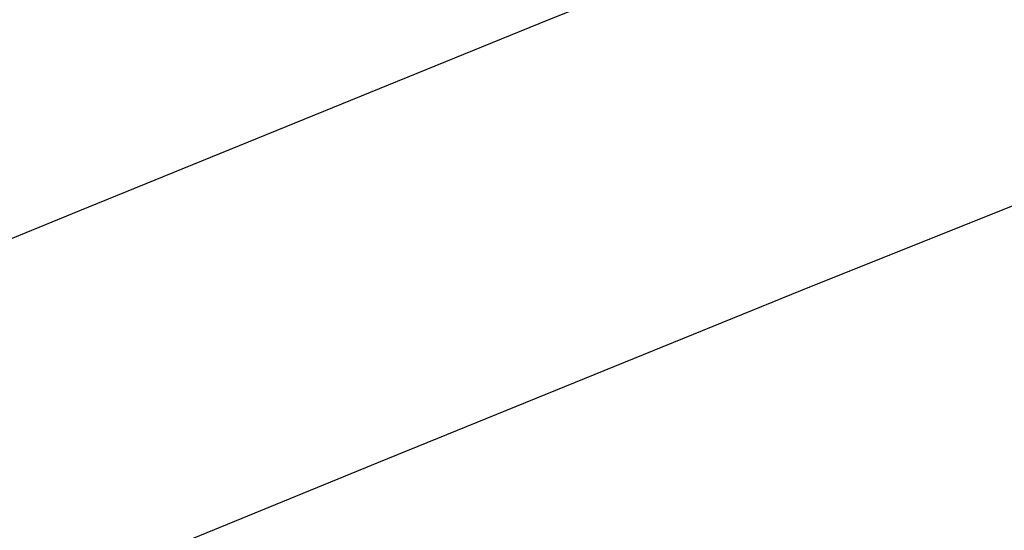
# Model space of a CAD drawing. Units: metres. Extents: x 1042242 to 1063895, y 874596 to 1073073.
# Drawn here: x 1046497 to 1046498, y 1070238 to 1070239 of the extents above; entities that cross this region are included whole.
import ezdxf

# ---------------------------------------------------------------- set-up
doc = ezdxf.new("R2010")
doc.units = ezdxf.units.M
for name, color, linetype in [('AecObjExplode_Layout1_Vport_BA2', 7, 'Continuous'), ('AecObjExplode_Layout1_Vport_C27', 7, 'Continuous'), ('AecObjExplode_Layout1_Vport_C3A', 7, 'Continuous'), ('AecObjExplode_Layout1_Vport_C44', 7, 'Continuous'), ('AecObjExplode_Layout1_Vport_CA5', 7, 'Continuous'), ('AecObjExplode_Layout1_Vport_CA8', 7, 'Continuous'), ('AecObjExplode_Layout1_Vport_CAB', 7, 'Continuous'), ('AecObjExplode_Layout1_Vport_CAE', 7, 'Continuous'), ('C-TOPO-MAJR', 254, 'Continuous'), ('C-TOPO-MINR', 253, 'Continuous')]:
    doc.layers.add(name, color=color, linetype=linetype)
doc.styles.get("Standard").update_dxf_attribs({"font": 'simplex.shx'})

# ---------------------------------------------------------------- blocks, each defined once
blk = doc.blocks.new('AecObjExplode_Layout1_Vport_BA2')
at = {"layer": 'C-TOPO-MAJR', "color": 254, "linetype": 'Continuous', "lineweight": -3, "elevation": 95}
blk.add_lwpolyline([(1046503.4535, 1070239.8804), (1046502.3677, 1070239.6411), (1046501.318, 1070239.4158), (1046500.4497, 1070239.2239), (1046499.9077, 1070239.0848), (1046499.4144, 1070238.9098), (1046498.7674, 1070238.6603), (1046498.06, 1070238.3776), (1046497.3854, 1070238.1032), (1046496.8368, 1070237.8785)], dxfattribs=at)
at = {"layer": 'C-TOPO-MINR', "color": 253, "linetype": 'Continuous', "lineweight": -3, "elevation": 94.8}
blk.add_lwpolyline([(1046502.4355, 1070240.2157), (1046501.6565, 1070240.047), (1046500.8799, 1070239.8808), (1046500.1989, 1070239.7269), (1046499.7067, 1070239.5948), (1046499.1592, 1070239.4006), (1046498.4412, 1070239.1236), (1046497.6561, 1070238.8099), (1046496.9074, 1070238.5054), (1046496.2985, 1070238.256), (1046495.9329, 1070238.1076)], dxfattribs=at)
at = {"layer": 'C-TOPO-MINR', "color": 253, "linetype": 'Continuous', "lineweight": -3, "insert": (1046488.5841, 1070283.0113, 94.8), "char_height": 80.00003, "width": 323.200126, "attachment_point": 5, "rotation": 21.2732, "bg_fill": 3, "box_fill_scale": 1.0125, "bg_fill_color": 256, "bg_fill_true_color": 13158600, "bg_fill_transparency": 0}
blk.add_mtext('94.80', dxfattribs=at)
at = {"layer": 'C-TOPO-MINR', "color": 253, "linetype": 'Continuous', "lineweight": -3, "insert": (1046513.0197, 1070292.0277, 95.8), "char_height": 80.00003, "width": 323.200126, "attachment_point": 5, "rotation": 342.1636, "bg_fill": 3, "box_fill_scale": 1.0125, "bg_fill_color": 256, "bg_fill_true_color": 13158600, "bg_fill_transparency": 0}
blk.add_mtext('95.80', dxfattribs=at)
at = {"layer": 'C-TOPO-MAJR', "color": 254, "linetype": 'Continuous', "lineweight": -3, "insert": (1046536.1695, 1070334.6348, 90), "char_height": 80.00003, "width": 323.200126, "attachment_point": 5, "rotation": 299.5508, "bg_fill": 3, "box_fill_scale": 1.0125, "bg_fill_color": 256, "bg_fill_true_color": 13158600, "bg_fill_transparency": 0}
blk.add_mtext('90.00', dxfattribs=at)
at = {"layer": 'C-TOPO-MAJR', "color": 254, "linetype": 'Continuous', "lineweight": -3, "insert": (1046537.353, 1070335.4713, 89.8), "char_height": 80.00003, "width": 323.200126, "attachment_point": 5, "rotation": 303.9505, "bg_fill": 3, "box_fill_scale": 1.0125, "bg_fill_color": 256, "bg_fill_true_color": 13158600, "bg_fill_transparency": 0}
blk.add_mtext('89.80', dxfattribs=at)
at = {"layer": 'C-TOPO-MAJR', "color": 254, "linetype": 'Continuous', "lineweight": -3, "insert": (1046535.0039, 1070333.811, 90.2), "char_height": 80.00003, "width": 323.200126, "attachment_point": 5, "rotation": 303.0795, "bg_fill": 3, "box_fill_scale": 1.0125, "bg_fill_color": 256, "bg_fill_true_color": 13158600, "bg_fill_transparency": 0}
blk.add_mtext('90.20', dxfattribs=at)
at = {"layer": 'C-TOPO-MINR', "color": 253, "linetype": 'Continuous', "lineweight": -3, "insert": (1046489.8628, 1070304.9539, 93.2), "char_height": 80.00003, "width": 323.200126, "attachment_point": 5, "rotation": 50.9441, "bg_fill": 3, "box_fill_scale": 1.0125, "bg_fill_color": 256, "bg_fill_true_color": 13158600, "bg_fill_transparency": 0}
blk.add_mtext('93.20', dxfattribs=at)
at = {"layer": 'C-TOPO-MAJR', "color": 254, "linetype": 'Continuous', "lineweight": -3, "insert": (1046485.5389, 1070290.8637, 94), "char_height": 80.00003, "width": 323.200126, "attachment_point": 5, "rotation": 23.9593, "bg_fill": 3, "box_fill_scale": 1.0125, "bg_fill_color": 256, "bg_fill_true_color": 13158600, "bg_fill_transparency": 0}
blk.add_mtext('94.00', dxfattribs=at)
at = {"layer": 'C-TOPO-MINR', "color": 253, "linetype": 'Continuous', "lineweight": -3, "insert": (1046475.2518, 1070309.3944, 92.8), "char_height": 80.00003, "width": 323.200126, "attachment_point": 5, "rotation": 41.1074, "bg_fill": 3, "box_fill_scale": 1.0125, "bg_fill_color": 256, "bg_fill_true_color": 13158600, "bg_fill_transparency": 0}
blk.add_mtext('92.80', dxfattribs=at)
at = {"layer": 'C-TOPO-MINR', "color": 253, "linetype": 'Continuous', "lineweight": -3, "insert": (1046530.3199, 1070296.2135, 95.4), "char_height": 80.00003, "width": 323.200126, "attachment_point": 5, "rotation": 309.4774, "bg_fill": 3, "box_fill_scale": 1.0125, "bg_fill_color": 256, "bg_fill_true_color": 13158600, "bg_fill_transparency": 0}
blk.add_mtext('95.40', dxfattribs=at)
at = {"layer": 'C-TOPO-MAJR', "color": 254, "linetype": 'Continuous', "lineweight": -3, "insert": (1046525.1737, 1070290.6101, 96), "char_height": 80.00003, "width": 323.200126, "attachment_point": 5, "rotation": 321.3027, "bg_fill": 3, "box_fill_scale": 1.0125, "bg_fill_color": 256, "bg_fill_true_color": 13158600, "bg_fill_transparency": 0}
blk.add_mtext('96.00', dxfattribs=at)
at = {"layer": 'C-TOPO-MINR', "color": 253, "linetype": 'Continuous', "lineweight": -3, "insert": (1046492.4347, 1070300.5871, 93.6), "char_height": 80.00003, "width": 323.200126, "attachment_point": 5, "rotation": 50.9309, "bg_fill": 3, "box_fill_scale": 1.0125, "bg_fill_color": 256, "bg_fill_true_color": 13158600, "bg_fill_transparency": 0}
blk.add_mtext('93.60', dxfattribs=at)
at = {"layer": 'C-TOPO-MINR', "color": 253, "linetype": 'Continuous', "lineweight": -3, "insert": (1046534.9356, 1070266.4555, 95.8), "char_height": 80.00003, "width": 323.200126, "attachment_point": 5, "rotation": 31.1813, "bg_fill": 3, "box_fill_scale": 1.0125, "bg_fill_color": 256, "bg_fill_true_color": 13158600, "bg_fill_transparency": 0}
blk.add_mtext('95.80', dxfattribs=at)
at = {"layer": 'C-TOPO-MAJR', "color": 254, "linetype": 'Continuous', "lineweight": -3, "elevation": 95}
blk.add_lwpolyline([(1046503.4535, 1070239.8804), (1046502.3677, 1070239.6411), (1046501.318, 1070239.4158), (1046500.4497, 1070239.2239), (1046499.9077, 1070239.0848), (1046499.4144, 1070238.9098), (1046498.7674, 1070238.6603), (1046498.06, 1070238.3776), (1046497.3854, 1070238.1032), (1046496.8368, 1070237.8785)], dxfattribs=at)
at = {"layer": 'C-TOPO-MINR', "color": 253, "linetype": 'Continuous', "lineweight": -3, "elevation": 94.8}
blk.add_lwpolyline([(1046502.4355, 1070240.2157), (1046501.6565, 1070240.047), (1046500.8799, 1070239.8808), (1046500.1989, 1070239.7269), (1046499.7067, 1070239.5948), (1046499.1592, 1070239.4006), (1046498.4412, 1070239.1236), (1046497.6561, 1070238.8099), (1046496.9074, 1070238.5054), (1046496.2985, 1070238.256), (1046495.9329, 1070238.1076)], dxfattribs=at)
blk = doc.blocks.new('AecObjExplode_Layout1_Vport_C27')
at = {"layer": 'C-TOPO-MAJR', "color": 254, "linetype": 'Continuous', "lineweight": -3, "elevation": 95}
blk.add_lwpolyline([(1046503.4535, 1070239.8804), (1046502.3677, 1070239.6411), (1046501.318, 1070239.4158), (1046500.4497, 1070239.2239), (1046499.9077, 1070239.0848), (1046499.4144, 1070238.9098), (1046498.7674, 1070238.6603), (1046498.06, 1070238.3776), (1046497.3854, 1070238.1032), (1046496.8368, 1070237.8785)], dxfattribs=at)
blk.add_lwpolyline([(1046503.4535, 1070239.8804), (1046502.3677, 1070239.6411), (1046501.318, 1070239.4158), (1046500.4497, 1070239.2239), (1046499.9077, 1070239.0848), (1046499.4144, 1070238.9098), (1046498.7674, 1070238.6603), (1046498.06, 1070238.3776), (1046497.3854, 1070238.1032), (1046496.8368, 1070237.8785)], dxfattribs=at)
at = {"layer": 'C-TOPO-MINR', "color": 253, "linetype": 'Continuous', "lineweight": -3, "elevation": 94.8}
blk.add_lwpolyline([(1046502.4355, 1070240.2157), (1046501.6565, 1070240.047), (1046500.8799, 1070239.8808), (1046500.1989, 1070239.7269), (1046499.7067, 1070239.5948), (1046499.1592, 1070239.4006), (1046498.4412, 1070239.1236), (1046497.6561, 1070238.8099), (1046496.9074, 1070238.5054), (1046496.2985, 1070238.256), (1046495.9329, 1070238.1076)], dxfattribs=at)
blk.add_lwpolyline([(1046502.4355, 1070240.2157), (1046501.6565, 1070240.047), (1046500.8799, 1070239.8808), (1046500.1989, 1070239.7269), (1046499.7067, 1070239.5948), (1046499.1592, 1070239.4006), (1046498.4412, 1070239.1236), (1046497.6561, 1070238.8099), (1046496.9074, 1070238.5054), (1046496.2985, 1070238.256), (1046495.9329, 1070238.1076)], dxfattribs=at)
blk = doc.blocks.new('AecObjExplode_Layout1_Vport_C3A')
at = {"layer": 'C-TOPO-MAJR', "color": 254, "linetype": 'Continuous', "lineweight": -3, "elevation": 95}
blk.add_lwpolyline([(1046503.4535, 1070239.8804), (1046502.3677, 1070239.6411), (1046501.318, 1070239.4158), (1046500.4497, 1070239.2239), (1046499.9077, 1070239.0848), (1046499.4144, 1070238.9098), (1046498.7674, 1070238.6603), (1046498.06, 1070238.3776), (1046497.3854, 1070238.1032), (1046496.8368, 1070237.8785)], dxfattribs=at)
at = {"layer": 'C-TOPO-MINR', "color": 253, "linetype": 'Continuous', "lineweight": -3, "elevation": 94.8}
blk.add_lwpolyline([(1046502.4355, 1070240.2157), (1046501.6565, 1070240.047), (1046500.8799, 1070239.8808), (1046500.1989, 1070239.7269), (1046499.7067, 1070239.5948), (1046499.1592, 1070239.4006), (1046498.4412, 1070239.1236), (1046497.6561, 1070238.8099), (1046496.9074, 1070238.5054), (1046496.2985, 1070238.256), (1046495.9329, 1070238.1076)], dxfattribs=at)
at = {"layer": 'C-TOPO-MINR', "color": 253, "linetype": 'Continuous', "lineweight": -3, "insert": (1046488.5841, 1070283.0113, 94.8), "char_height": 80.00003, "width": 323.200126, "attachment_point": 5, "rotation": 21.2732, "bg_fill": 3, "box_fill_scale": 1.0125, "bg_fill_color": 256, "bg_fill_true_color": 13158600, "bg_fill_transparency": 0}
blk.add_mtext('94.80', dxfattribs=at)
at = {"layer": 'C-TOPO-MINR', "color": 253, "linetype": 'Continuous', "lineweight": -3, "insert": (1046513.0197, 1070292.0277, 95.8), "char_height": 80.00003, "width": 323.200126, "attachment_point": 5, "rotation": 342.1636, "bg_fill": 3, "box_fill_scale": 1.0125, "bg_fill_color": 256, "bg_fill_true_color": 13158600, "bg_fill_transparency": 0}
blk.add_mtext('95.80', dxfattribs=at)
at = {"layer": 'C-TOPO-MAJR', "color": 254, "linetype": 'Continuous', "lineweight": -3, "insert": (1046536.1695, 1070334.6348, 90), "char_height": 80.00003, "width": 323.200126, "attachment_point": 5, "rotation": 299.5508, "bg_fill": 3, "box_fill_scale": 1.0125, "bg_fill_color": 256, "bg_fill_true_color": 13158600, "bg_fill_transparency": 0}
blk.add_mtext('90.00', dxfattribs=at)
at = {"layer": 'C-TOPO-MAJR', "color": 254, "linetype": 'Continuous', "lineweight": -3, "insert": (1046537.353, 1070335.4713, 89.8), "char_height": 80.00003, "width": 323.200126, "attachment_point": 5, "rotation": 303.9505, "bg_fill": 3, "box_fill_scale": 1.0125, "bg_fill_color": 256, "bg_fill_true_color": 13158600, "bg_fill_transparency": 0}
blk.add_mtext('89.80', dxfattribs=at)
at = {"layer": 'C-TOPO-MAJR', "color": 254, "linetype": 'Continuous', "lineweight": -3, "insert": (1046535.0039, 1070333.811, 90.2), "char_height": 80.00003, "width": 323.200126, "attachment_point": 5, "rotation": 303.0795, "bg_fill": 3, "box_fill_scale": 1.0125, "bg_fill_color": 256, "bg_fill_true_color": 13158600, "bg_fill_transparency": 0}
blk.add_mtext('90.20', dxfattribs=at)
at = {"layer": 'C-TOPO-MINR', "color": 253, "linetype": 'Continuous', "lineweight": -3, "insert": (1046489.8628, 1070304.9539, 93.2), "char_height": 80.00003, "width": 323.200126, "attachment_point": 5, "rotation": 50.9441, "bg_fill": 3, "box_fill_scale": 1.0125, "bg_fill_color": 256, "bg_fill_true_color": 13158600, "bg_fill_transparency": 0}
blk.add_mtext('93.20', dxfattribs=at)
at = {"layer": 'C-TOPO-MAJR', "color": 254, "linetype": 'Continuous', "lineweight": -3, "insert": (1046485.5389, 1070290.8637, 94), "char_height": 80.00003, "width": 323.200126, "attachment_point": 5, "rotation": 23.9593, "bg_fill": 3, "box_fill_scale": 1.0125, "bg_fill_color": 256, "bg_fill_true_color": 13158600, "bg_fill_transparency": 0}
blk.add_mtext('94.00', dxfattribs=at)
at = {"layer": 'C-TOPO-MINR', "color": 253, "linetype": 'Continuous', "lineweight": -3, "insert": (1046475.2518, 1070309.3944, 92.8), "char_height": 80.00003, "width": 323.200126, "attachment_point": 5, "rotation": 41.1074, "bg_fill": 3, "box_fill_scale": 1.0125, "bg_fill_color": 256, "bg_fill_true_color": 13158600, "bg_fill_transparency": 0}
blk.add_mtext('92.80', dxfattribs=at)
at = {"layer": 'C-TOPO-MINR', "color": 253, "linetype": 'Continuous', "lineweight": -3, "insert": (1046530.3199, 1070296.2135, 95.4), "char_height": 80.00003, "width": 323.200126, "attachment_point": 5, "rotation": 309.4774, "bg_fill": 3, "box_fill_scale": 1.0125, "bg_fill_color": 256, "bg_fill_true_color": 13158600, "bg_fill_transparency": 0}
blk.add_mtext('95.40', dxfattribs=at)
at = {"layer": 'C-TOPO-MAJR', "color": 254, "linetype": 'Continuous', "lineweight": -3, "insert": (1046525.1737, 1070290.6101, 96), "char_height": 80.00003, "width": 323.200126, "attachment_point": 5, "rotation": 321.3027, "bg_fill": 3, "box_fill_scale": 1.0125, "bg_fill_color": 256, "bg_fill_true_color": 13158600, "bg_fill_transparency": 0}
blk.add_mtext('96.00', dxfattribs=at)
at = {"layer": 'C-TOPO-MINR', "color": 253, "linetype": 'Continuous', "lineweight": -3, "insert": (1046492.4347, 1070300.5871, 93.6), "char_height": 80.00003, "width": 323.200126, "attachment_point": 5, "rotation": 50.9309, "bg_fill": 3, "box_fill_scale": 1.0125, "bg_fill_color": 256, "bg_fill_true_color": 13158600, "bg_fill_transparency": 0}
blk.add_mtext('93.60', dxfattribs=at)
at = {"layer": 'C-TOPO-MINR', "color": 253, "linetype": 'Continuous', "lineweight": -3, "insert": (1046534.9356, 1070266.4555, 95.8), "char_height": 80.00003, "width": 323.200126, "attachment_point": 5, "rotation": 31.1813, "bg_fill": 3, "box_fill_scale": 1.0125, "bg_fill_color": 256, "bg_fill_true_color": 13158600, "bg_fill_transparency": 0}
blk.add_mtext('95.80', dxfattribs=at)
at = {"layer": 'C-TOPO-MAJR', "color": 254, "linetype": 'Continuous', "lineweight": -3, "elevation": 95}
blk.add_lwpolyline([(1046503.4535, 1070239.8804), (1046502.3677, 1070239.6411), (1046501.318, 1070239.4158), (1046500.4497, 1070239.2239), (1046499.9077, 1070239.0848), (1046499.4144, 1070238.9098), (1046498.7674, 1070238.6603), (1046498.06, 1070238.3776), (1046497.3854, 1070238.1032), (1046496.8368, 1070237.8785)], dxfattribs=at)
at = {"layer": 'C-TOPO-MINR', "color": 253, "linetype": 'Continuous', "lineweight": -3, "elevation": 94.8}
blk.add_lwpolyline([(1046502.4355, 1070240.2157), (1046501.6565, 1070240.047), (1046500.8799, 1070239.8808), (1046500.1989, 1070239.7269), (1046499.7067, 1070239.5948), (1046499.1592, 1070239.4006), (1046498.4412, 1070239.1236), (1046497.6561, 1070238.8099), (1046496.9074, 1070238.5054), (1046496.2985, 1070238.256), (1046495.9329, 1070238.1076)], dxfattribs=at)
blk = doc.blocks.new('AecObjExplode_Layout1_Vport_C44')
at = {"layer": 'C-TOPO-MAJR', "color": 254, "linetype": 'Continuous', "lineweight": -3, "elevation": 95}
blk.add_lwpolyline([(1046503.4535, 1070239.8804), (1046502.3677, 1070239.6411), (1046501.318, 1070239.4158), (1046500.4497, 1070239.2239), (1046499.9077, 1070239.0848), (1046499.4144, 1070238.9098), (1046498.7674, 1070238.6603), (1046498.06, 1070238.3776), (1046497.3854, 1070238.1032), (1046496.8368, 1070237.8785)], dxfattribs=at)
blk.add_lwpolyline([(1046503.4535, 1070239.8804), (1046502.3677, 1070239.6411), (1046501.318, 1070239.4158), (1046500.4497, 1070239.2239), (1046499.9077, 1070239.0848), (1046499.4144, 1070238.9098), (1046498.7674, 1070238.6603), (1046498.06, 1070238.3776), (1046497.3854, 1070238.1032), (1046496.8368, 1070237.8785)], dxfattribs=at)
at = {"layer": 'C-TOPO-MINR', "color": 253, "linetype": 'Continuous', "lineweight": -3, "elevation": 94.8}
blk.add_lwpolyline([(1046502.4355, 1070240.2157), (1046501.6565, 1070240.047), (1046500.8799, 1070239.8808), (1046500.1989, 1070239.7269), (1046499.7067, 1070239.5948), (1046499.1592, 1070239.4006), (1046498.4412, 1070239.1236), (1046497.6561, 1070238.8099), (1046496.9074, 1070238.5054), (1046496.2985, 1070238.256), (1046495.9329, 1070238.1076)], dxfattribs=at)
blk.add_lwpolyline([(1046502.4355, 1070240.2157), (1046501.6565, 1070240.047), (1046500.8799, 1070239.8808), (1046500.1989, 1070239.7269), (1046499.7067, 1070239.5948), (1046499.1592, 1070239.4006), (1046498.4412, 1070239.1236), (1046497.6561, 1070238.8099), (1046496.9074, 1070238.5054), (1046496.2985, 1070238.256), (1046495.9329, 1070238.1076)], dxfattribs=at)
blk = doc.blocks.new('AecObjExplode_Layout1_Vport_CA5')
at = {"layer": 'C-TOPO-MAJR', "color": 254, "linetype": 'Continuous', "lineweight": -3, "elevation": 95}
blk.add_lwpolyline([(1046503.4535, 1070239.8804), (1046502.3677, 1070239.6411), (1046501.318, 1070239.4158), (1046500.4497, 1070239.2239), (1046499.9077, 1070239.0848), (1046499.4144, 1070238.9098), (1046498.7674, 1070238.6603), (1046498.06, 1070238.3776), (1046497.3854, 1070238.1032), (1046496.8368, 1070237.8785)], dxfattribs=at)
blk.add_lwpolyline([(1046503.4535, 1070239.8804), (1046502.3677, 1070239.6411), (1046501.318, 1070239.4158), (1046500.4497, 1070239.2239), (1046499.9077, 1070239.0848), (1046499.4144, 1070238.9098), (1046498.7674, 1070238.6603), (1046498.06, 1070238.3776), (1046497.3854, 1070238.1032), (1046496.8368, 1070237.8785)], dxfattribs=at)
at = {"layer": 'C-TOPO-MINR', "color": 253, "linetype": 'Continuous', "lineweight": -3, "elevation": 94.8}
blk.add_lwpolyline([(1046502.4355, 1070240.2157), (1046501.6565, 1070240.047), (1046500.8799, 1070239.8808), (1046500.1989, 1070239.7269), (1046499.7067, 1070239.5948), (1046499.1592, 1070239.4006), (1046498.4412, 1070239.1236), (1046497.6561, 1070238.8099), (1046496.9074, 1070238.5054), (1046496.2985, 1070238.256), (1046495.9329, 1070238.1076)], dxfattribs=at)
blk.add_lwpolyline([(1046502.4355, 1070240.2157), (1046501.6565, 1070240.047), (1046500.8799, 1070239.8808), (1046500.1989, 1070239.7269), (1046499.7067, 1070239.5948), (1046499.1592, 1070239.4006), (1046498.4412, 1070239.1236), (1046497.6561, 1070238.8099), (1046496.9074, 1070238.5054), (1046496.2985, 1070238.256), (1046495.9329, 1070238.1076)], dxfattribs=at)
blk = doc.blocks.new('AecObjExplode_Layout1_Vport_CA8')
at = {"layer": 'C-TOPO-MAJR', "color": 254, "linetype": 'Continuous', "lineweight": -3, "elevation": 95}
blk.add_lwpolyline([(1046503.4535, 1070239.8804), (1046502.3677, 1070239.6411), (1046501.318, 1070239.4158), (1046500.4497, 1070239.2239), (1046499.9077, 1070239.0848), (1046499.4144, 1070238.9098), (1046498.7674, 1070238.6603), (1046498.06, 1070238.3776), (1046497.3854, 1070238.1032), (1046496.8368, 1070237.8785)], dxfattribs=at)
blk.add_lwpolyline([(1046503.4535, 1070239.8804), (1046502.3677, 1070239.6411), (1046501.318, 1070239.4158), (1046500.4497, 1070239.2239), (1046499.9077, 1070239.0848), (1046499.4144, 1070238.9098), (1046498.7674, 1070238.6603), (1046498.06, 1070238.3776), (1046497.3854, 1070238.1032), (1046496.8368, 1070237.8785)], dxfattribs=at)
at = {"layer": 'C-TOPO-MINR', "color": 253, "linetype": 'Continuous', "lineweight": -3, "elevation": 94.8}
blk.add_lwpolyline([(1046502.4355, 1070240.2157), (1046501.6565, 1070240.047), (1046500.8799, 1070239.8808), (1046500.1989, 1070239.7269), (1046499.7067, 1070239.5948), (1046499.1592, 1070239.4006), (1046498.4412, 1070239.1236), (1046497.6561, 1070238.8099), (1046496.9074, 1070238.5054), (1046496.2985, 1070238.256), (1046495.9329, 1070238.1076)], dxfattribs=at)
blk.add_lwpolyline([(1046502.4355, 1070240.2157), (1046501.6565, 1070240.047), (1046500.8799, 1070239.8808), (1046500.1989, 1070239.7269), (1046499.7067, 1070239.5948), (1046499.1592, 1070239.4006), (1046498.4412, 1070239.1236), (1046497.6561, 1070238.8099), (1046496.9074, 1070238.5054), (1046496.2985, 1070238.256), (1046495.9329, 1070238.1076)], dxfattribs=at)
blk = doc.blocks.new('AecObjExplode_Layout1_Vport_CAB')
at = {"layer": 'C-TOPO-MAJR', "color": 254, "linetype": 'Continuous', "lineweight": -3, "elevation": 95}
blk.add_lwpolyline([(1046503.4535, 1070239.8804), (1046502.3677, 1070239.6411), (1046501.318, 1070239.4158), (1046500.4497, 1070239.2239), (1046499.9077, 1070239.0848), (1046499.4144, 1070238.9098), (1046498.7674, 1070238.6603), (1046498.06, 1070238.3776), (1046497.3854, 1070238.1032), (1046496.8368, 1070237.8785)], dxfattribs=at)
blk.add_lwpolyline([(1046503.4535, 1070239.8804), (1046502.3677, 1070239.6411), (1046501.318, 1070239.4158), (1046500.4497, 1070239.2239), (1046499.9077, 1070239.0848), (1046499.4144, 1070238.9098), (1046498.7674, 1070238.6603), (1046498.06, 1070238.3776), (1046497.3854, 1070238.1032), (1046496.8368, 1070237.8785)], dxfattribs=at)
at = {"layer": 'C-TOPO-MINR', "color": 253, "linetype": 'Continuous', "lineweight": -3, "elevation": 94.8}
blk.add_lwpolyline([(1046502.4355, 1070240.2157), (1046501.6565, 1070240.047), (1046500.8799, 1070239.8808), (1046500.1989, 1070239.7269), (1046499.7067, 1070239.5948), (1046499.1592, 1070239.4006), (1046498.4412, 1070239.1236), (1046497.6561, 1070238.8099), (1046496.9074, 1070238.5054), (1046496.2985, 1070238.256), (1046495.9329, 1070238.1076)], dxfattribs=at)
blk.add_lwpolyline([(1046502.4355, 1070240.2157), (1046501.6565, 1070240.047), (1046500.8799, 1070239.8808), (1046500.1989, 1070239.7269), (1046499.7067, 1070239.5948), (1046499.1592, 1070239.4006), (1046498.4412, 1070239.1236), (1046497.6561, 1070238.8099), (1046496.9074, 1070238.5054), (1046496.2985, 1070238.256), (1046495.9329, 1070238.1076)], dxfattribs=at)
blk = doc.blocks.new('AecObjExplode_Layout1_Vport_CAE')
at = {"layer": 'C-TOPO-MAJR', "color": 254, "linetype": 'Continuous', "lineweight": -3, "elevation": 95}
blk.add_lwpolyline([(1046503.4535, 1070239.8804), (1046502.3677, 1070239.6411), (1046501.318, 1070239.4158), (1046500.4497, 1070239.2239), (1046499.9077, 1070239.0848), (1046499.4144, 1070238.9098), (1046498.7674, 1070238.6603), (1046498.06, 1070238.3776), (1046497.3854, 1070238.1032), (1046496.8368, 1070237.8785)], dxfattribs=at)
at = {"layer": 'C-TOPO-MINR', "color": 253, "linetype": 'Continuous', "lineweight": -3, "elevation": 94.8}
blk.add_lwpolyline([(1046502.4355, 1070240.2157), (1046501.6565, 1070240.047), (1046500.8799, 1070239.8808), (1046500.1989, 1070239.7269), (1046499.7067, 1070239.5948), (1046499.1592, 1070239.4006), (1046498.4412, 1070239.1236), (1046497.6561, 1070238.8099), (1046496.9074, 1070238.5054), (1046496.2985, 1070238.256), (1046495.9329, 1070238.1076)], dxfattribs=at)
at = {"layer": 'C-TOPO-MINR', "color": 253, "linetype": 'Continuous', "lineweight": -3, "insert": (1046488.5841, 1070283.0113, 94.8), "char_height": 80.00003, "width": 323.200126, "attachment_point": 5, "rotation": 21.2732, "bg_fill": 3, "box_fill_scale": 1.0125, "bg_fill_color": 256, "bg_fill_true_color": 13158600, "bg_fill_transparency": 0}
blk.add_mtext('94.80', dxfattribs=at)
at = {"layer": 'C-TOPO-MINR', "color": 253, "linetype": 'Continuous', "lineweight": -3, "insert": (1046513.0197, 1070292.0277, 95.8), "char_height": 80.00003, "width": 323.200126, "attachment_point": 5, "rotation": 342.1636, "bg_fill": 3, "box_fill_scale": 1.0125, "bg_fill_color": 256, "bg_fill_true_color": 13158600, "bg_fill_transparency": 0}
blk.add_mtext('95.80', dxfattribs=at)
at = {"layer": 'C-TOPO-MAJR', "color": 254, "linetype": 'Continuous', "lineweight": -3, "insert": (1046536.1695, 1070334.6348, 90), "char_height": 80.00003, "width": 323.200126, "attachment_point": 5, "rotation": 299.5508, "bg_fill": 3, "box_fill_scale": 1.0125, "bg_fill_color": 256, "bg_fill_true_color": 13158600, "bg_fill_transparency": 0}
blk.add_mtext('90.00', dxfattribs=at)
at = {"layer": 'C-TOPO-MAJR', "color": 254, "linetype": 'Continuous', "lineweight": -3, "insert": (1046537.353, 1070335.4713, 89.8), "char_height": 80.00003, "width": 323.200126, "attachment_point": 5, "rotation": 303.9505, "bg_fill": 3, "box_fill_scale": 1.0125, "bg_fill_color": 256, "bg_fill_true_color": 13158600, "bg_fill_transparency": 0}
blk.add_mtext('89.80', dxfattribs=at)
at = {"layer": 'C-TOPO-MAJR', "color": 254, "linetype": 'Continuous', "lineweight": -3, "insert": (1046535.0039, 1070333.811, 90.2), "char_height": 80.00003, "width": 323.200126, "attachment_point": 5, "rotation": 303.0795, "bg_fill": 3, "box_fill_scale": 1.0125, "bg_fill_color": 256, "bg_fill_true_color": 13158600, "bg_fill_transparency": 0}
blk.add_mtext('90.20', dxfattribs=at)
at = {"layer": 'C-TOPO-MINR', "color": 253, "linetype": 'Continuous', "lineweight": -3, "insert": (1046489.8628, 1070304.9539, 93.2), "char_height": 80.00003, "width": 323.200126, "attachment_point": 5, "rotation": 50.9441, "bg_fill": 3, "box_fill_scale": 1.0125, "bg_fill_color": 256, "bg_fill_true_color": 13158600, "bg_fill_transparency": 0}
blk.add_mtext('93.20', dxfattribs=at)
at = {"layer": 'C-TOPO-MAJR', "color": 254, "linetype": 'Continuous', "lineweight": -3, "insert": (1046485.5389, 1070290.8637, 94), "char_height": 80.00003, "width": 323.200126, "attachment_point": 5, "rotation": 23.9593, "bg_fill": 3, "box_fill_scale": 1.0125, "bg_fill_color": 256, "bg_fill_true_color": 13158600, "bg_fill_transparency": 0}
blk.add_mtext('94.00', dxfattribs=at)
at = {"layer": 'C-TOPO-MINR', "color": 253, "linetype": 'Continuous', "lineweight": -3, "insert": (1046475.2518, 1070309.3944, 92.8), "char_height": 80.00003, "width": 323.200126, "attachment_point": 5, "rotation": 41.1074, "bg_fill": 3, "box_fill_scale": 1.0125, "bg_fill_color": 256, "bg_fill_true_color": 13158600, "bg_fill_transparency": 0}
blk.add_mtext('92.80', dxfattribs=at)
at = {"layer": 'C-TOPO-MINR', "color": 253, "linetype": 'Continuous', "lineweight": -3, "insert": (1046530.3199, 1070296.2135, 95.4), "char_height": 80.00003, "width": 323.200126, "attachment_point": 5, "rotation": 309.4774, "bg_fill": 3, "box_fill_scale": 1.0125, "bg_fill_color": 256, "bg_fill_true_color": 13158600, "bg_fill_transparency": 0}
blk.add_mtext('95.40', dxfattribs=at)
at = {"layer": 'C-TOPO-MAJR', "color": 254, "linetype": 'Continuous', "lineweight": -3, "insert": (1046525.1737, 1070290.6101, 96), "char_height": 80.00003, "width": 323.200126, "attachment_point": 5, "rotation": 321.3027, "bg_fill": 3, "box_fill_scale": 1.0125, "bg_fill_color": 256, "bg_fill_true_color": 13158600, "bg_fill_transparency": 0}
blk.add_mtext('96.00', dxfattribs=at)
at = {"layer": 'C-TOPO-MINR', "color": 253, "linetype": 'Continuous', "lineweight": -3, "insert": (1046492.4347, 1070300.5871, 93.6), "char_height": 80.00003, "width": 323.200126, "attachment_point": 5, "rotation": 50.9309, "bg_fill": 3, "box_fill_scale": 1.0125, "bg_fill_color": 256, "bg_fill_true_color": 13158600, "bg_fill_transparency": 0}
blk.add_mtext('93.60', dxfattribs=at)
at = {"layer": 'C-TOPO-MINR', "color": 253, "linetype": 'Continuous', "lineweight": -3, "insert": (1046534.9356, 1070266.4555, 95.8), "char_height": 80.00003, "width": 323.200126, "attachment_point": 5, "rotation": 31.1813, "bg_fill": 3, "box_fill_scale": 1.0125, "bg_fill_color": 256, "bg_fill_true_color": 13158600, "bg_fill_transparency": 0}
blk.add_mtext('95.80', dxfattribs=at)
at = {"layer": 'C-TOPO-MAJR', "color": 254, "linetype": 'Continuous', "lineweight": -3, "elevation": 95}
blk.add_lwpolyline([(1046503.4535, 1070239.8804), (1046502.3677, 1070239.6411), (1046501.318, 1070239.4158), (1046500.4497, 1070239.2239), (1046499.9077, 1070239.0848), (1046499.4144, 1070238.9098), (1046498.7674, 1070238.6603), (1046498.06, 1070238.3776), (1046497.3854, 1070238.1032), (1046496.8368, 1070237.8785)], dxfattribs=at)
at = {"layer": 'C-TOPO-MINR', "color": 253, "linetype": 'Continuous', "lineweight": -3, "elevation": 94.8}
blk.add_lwpolyline([(1046502.4355, 1070240.2157), (1046501.6565, 1070240.047), (1046500.8799, 1070239.8808), (1046500.1989, 1070239.7269), (1046499.7067, 1070239.5948), (1046499.1592, 1070239.4006), (1046498.4412, 1070239.1236), (1046497.6561, 1070238.8099), (1046496.9074, 1070238.5054), (1046496.2985, 1070238.256), (1046495.9329, 1070238.1076)], dxfattribs=at)

msp = doc.modelspace()

# ---------------------------------------------------------------- block references
at = {"layer": 'AecObjExplode_Layout1_Vport_BA2'}
msp.add_blockref('AecObjExplode_Layout1_Vport_BA2', (0, 0), dxfattribs=at)

# ---------------------------------------------------------------- next in the draw order: block references
at = {"layer": 'AecObjExplode_Layout1_Vport_C27'}
msp.add_blockref('AecObjExplode_Layout1_Vport_C27', (0, 0), dxfattribs=at)

# ---------------------------------------------------------------- next in the draw order: block references
at = {"layer": 'AecObjExplode_Layout1_Vport_C3A'}
msp.add_blockref('AecObjExplode_Layout1_Vport_C3A', (0, 0), dxfattribs=at)

# ---------------------------------------------------------------- next in the draw order: block references
at = {"layer": 'AecObjExplode_Layout1_Vport_C44'}
msp.add_blockref('AecObjExplode_Layout1_Vport_C44', (0, 0), dxfattribs=at)

# ---------------------------------------------------------------- next in the draw order: block references
at = {"layer": 'AecObjExplode_Layout1_Vport_CA5'}
msp.add_blockref('AecObjExplode_Layout1_Vport_CA5', (0, 0), dxfattribs=at)

# ---------------------------------------------------------------- next in the draw order: block references
at = {"layer": 'AecObjExplode_Layout1_Vport_CA8'}
msp.add_blockref('AecObjExplode_Layout1_Vport_CA8', (0, 0), dxfattribs=at)

# ---------------------------------------------------------------- next in the draw order: block references
at = {"layer": 'AecObjExplode_Layout1_Vport_CAB'}
msp.add_blockref('AecObjExplode_Layout1_Vport_CAB', (0, 0), dxfattribs=at)

# ---------------------------------------------------------------- next in the draw order: block references
at = {"layer": 'AecObjExplode_Layout1_Vport_CAE'}
msp.add_blockref('AecObjExplode_Layout1_Vport_CAE', (0, 0), dxfattribs=at)

doc.saveas('drawing.dxf')
